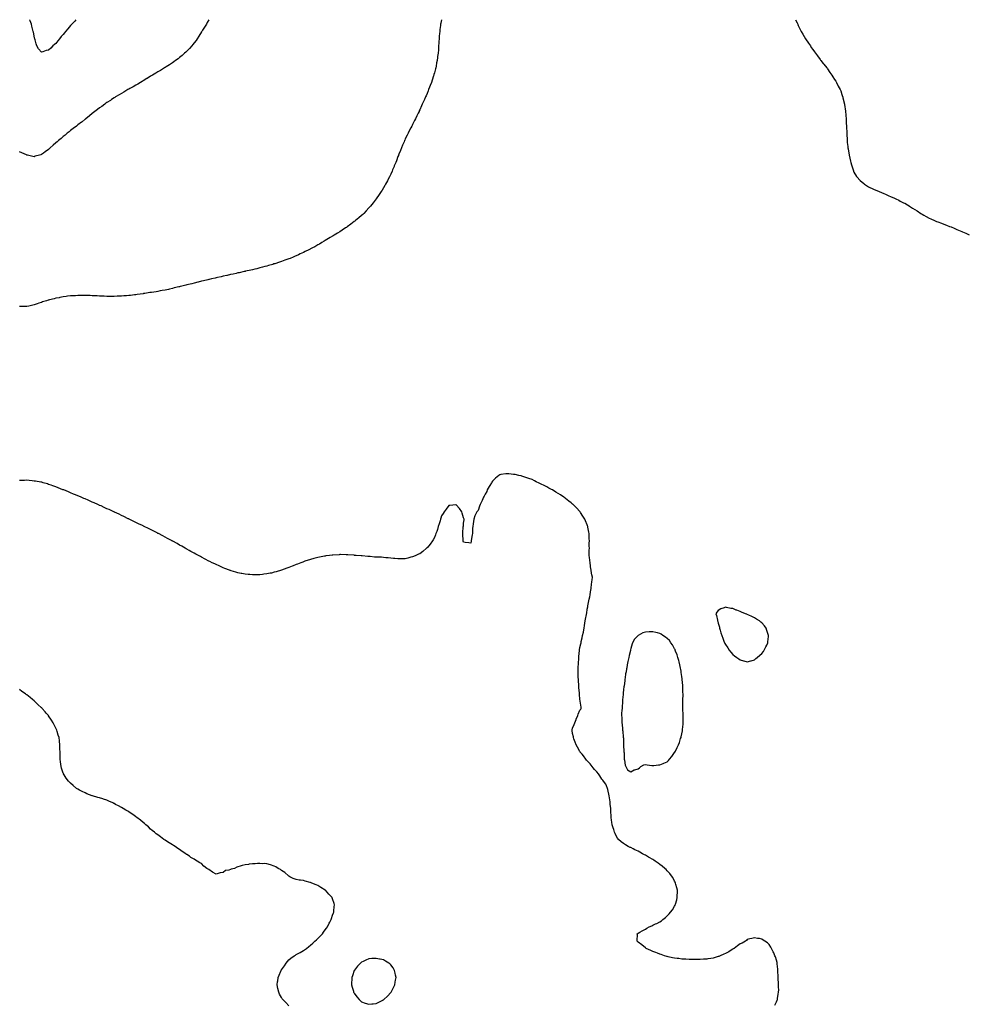
# Model space of a CAD drawing. Units: inches. Extents: x 897203 to 899843, y 7332218 to 7334858.
# Drawn here: x 898538 to 899843, y 7333505 to 7334858 of the extents above; entities that cross this region are included whole.
import ezdxf

# ---------------------------------------------------------------- set-up
doc = ezdxf.new("R2010")
doc.units = ezdxf.units.IN
doc.header["$MEASUREMENT"] = 0
doc.layers.add('Contour_89727332', color=7, linetype='Continuous', true_color=0x697050)

msp = doc.modelspace()

# ---------------------------------------------------------------- linework, layer by layer
at = {"layer": 'Contour_89727332'}
for points in [[(898578, 7334816.2, 3366), (898574.5, 7334815.5, 3366), (898570, 7334813.9, 3366), (898568, 7334813.4, 3366), (898564.2, 7334818.1, 3366), (898562, 7334821.9, 3366), (898560.9, 7334824.7, 3366), (898559.5, 7334830.4, 3366), (898559.1, 7334831.9, 3366), (898558.8, 7334832.7, 3366), (898558, 7334835.7, 3366), (898557, 7334840.9, 3366), (898556.9, 7334841.9, 3366), (898556.5, 7334843.5, 3366), (898555.1, 7334848.9, 3366), (898554.3, 7334851.9, 3366), (898552.8, 7334856.6, 3366), (898552.4, 7334857.5, 3366), (898552.3, 7334858, 3366)], [(898798.3, 7334858, 3367), (898798, 7334857.6, 3367), (898796, 7334854, 3367), (898794.7, 7334851.9, 3367), (898792.3, 7334847.7, 3367), (898789.5, 7334843.4, 3367), (898788.6, 7334841.9, 3367), (898788.4, 7334841.6, 3367), (898788, 7334841.1, 3367), (898784.6, 7334835.3, 3367), (898782.2, 7334831.9, 3367), (898780.5, 7334829.4, 3367), (898778, 7334826.1, 3367), (898776.2, 7334823.7, 3367), (898774.6, 7334821.9, 3367), (898771.6, 7334818.4, 3367), (898768, 7334814.9, 3367), (898766.6, 7334813.4, 3367), (898764.8, 7334811.9, 3367), (898761.3, 7334808.6, 3367), (898758, 7334806, 3367), (898755.8, 7334804.2, 3367), (898752.5, 7334801.9, 3367), (898749.9, 7334800, 3367), (898748, 7334798.8, 3367), (898744, 7334796, 3367), (898739.4, 7334793.3, 3367), (898738, 7334792.5, 3367), (898737.7, 7334792.3, 3367), (898737.1, 7334791.9, 3367), (898731.6, 7334788.4, 3367), (898728, 7334786.2, 3367), (898725.4, 7334784.6, 3367), (898720.6, 7334781.9, 3367), (898719.1, 7334780.9, 3367), (898718, 7334780.3, 3367), (898713.5, 7334777.4, 3367), (898713, 7334777, 3367), (898708, 7334774.1, 3367), (898706.7, 7334773.2, 3367), (898704.4, 7334771.9, 3367), (898700.5, 7334769.5, 3367), (898698, 7334768.2, 3367), (898694.1, 7334765.9, 3367), (898689.7, 7334763.6, 3367), (898688, 7334762.7, 3367), (898687.6, 7334762.4, 3367), (898686.7, 7334761.9, 3367), (898681.3, 7334758.6, 3367), (898678, 7334756.8, 3367), (898675.1, 7334754.9, 3367), (898670, 7334751.9, 3367), (898668.8, 7334751.2, 3367), (898668, 7334750.7, 3367), (898664.3, 7334748.2, 3367), (898662.8, 7334747.1, 3367), (898658, 7334744.2, 3367), (898656.8, 7334743.2, 3367), (898655, 7334741.9, 3367), (898651, 7334738.9, 3367), (898648, 7334736.9, 3367), (898645.3, 7334734.7, 3367), (898641.7, 7334731.9, 3367), (898639.7, 7334730.3, 3367), (898638, 7334729.1, 3367), (898634.2, 7334725.8, 3367), (898629.1, 7334721.9, 3367), (898628.5, 7334721.5, 3367), (898628, 7334721.2, 3367), (898623.9, 7334717.8, 3367), (898623, 7334717, 3367), (898618, 7334713.4, 3367), (898617.3, 7334712.7, 3367), (898616.2, 7334711.9, 3367), (898611.7, 7334708.3, 3367), (898608, 7334705.6, 3367), (898606.1, 7334703.9, 3367), (898603.4, 7334701.9, 3367), (898600.5, 7334699.5, 3367), (898598, 7334697.5, 3367), (898595.1, 7334694.9, 3367), (898591.5, 7334691.9, 3367), (898589.7, 7334690.3, 3367), (898588, 7334688.9, 3367), (898584.4, 7334685.6, 3367), (898580.2, 7334681.9, 3367), (898579.1, 7334680.9, 3367), (898578, 7334679.8, 3367), (898573.4, 7334676.6, 3367), (898570.8, 7334674.6, 3367), (898568, 7334672.6, 3367), (898567.5, 7334672.5, 3367), (898565.5, 7334671.9, 3367), (898559.7, 7334670.3, 3367), (898558, 7334669.8, 3367)], [(899117.6, 7334858, 3368), (899116.7, 7334853.3, 3368), (899116.5, 7334851.9, 3368), (899116.3, 7334850.2, 3368), (899115.6, 7334844.4, 3368), (899115.3, 7334841.9, 3368), (899115.1, 7334839, 3368), (899114.8, 7334835.2, 3368), (899114.5, 7334831.9, 3368), (899114.3, 7334828.2, 3368), (899114.2, 7334825.8, 3368), (899113.9, 7334821.9, 3368), (899113.6, 7334817.5, 3368), (899113.5, 7334816.4, 3368), (899113.1, 7334811.9, 3368), (899112.5, 7334807.5, 3368), (899112.3, 7334806.1, 3368), (899111.7, 7334801.9, 3368), (899111.1, 7334798.8, 3368), (899110.3, 7334794.2, 3368), (899109.9, 7334791.9, 3368), (899109.5, 7334790.5, 3368), (899108, 7334784.9, 3368), (899107.4, 7334782.6, 3368), (899107.2, 7334781.9, 3368), (899106.8, 7334780.7, 3368), (899105, 7334775, 3368), (899103.9, 7334771.9, 3368), (899102.3, 7334767.6, 3368), (899101.4, 7334765.3, 3368), (899100.1, 7334761.9, 3368), (899099.5, 7334760.4, 3368), (899098, 7334756.8, 3368), (899096.6, 7334753.4, 3368), (899096, 7334751.9, 3368), (899094.4, 7334748.2, 3368), (899093.6, 7334746.4, 3368), (899091.4, 7334741.9, 3368), (899090.4, 7334739.6, 3368), (899088, 7334734.3, 3368), (899087.3, 7334732.7, 3368), (899086.9, 7334731.9, 3368), (899085.7, 7334729.6, 3368), (899084, 7334726, 3368), (899081.9, 7334721.9, 3368), (899080.7, 7334719.3, 3368), (899078, 7334714.1, 3368), (899077.3, 7334712.7, 3368), (899076.9, 7334711.9, 3368), (899075.7, 7334709.6, 3368), (899074, 7334706, 3368), (899071.8, 7334701.9, 3368), (899070.6, 7334699.4, 3368), (899068, 7334694.2, 3368), (899067.4, 7334692.6, 3368), (899067.1, 7334691.9, 3368), (899066.3, 7334690.2, 3368), (899064.4, 7334685.6, 3368), (899062.9, 7334681.9, 3368), (899061.6, 7334678.4, 3368), (899059.3, 7334673.1, 3368), (899058.8, 7334671.9, 3368), (899058.6, 7334671.4, 3368), (899058, 7334670.1, 3368), (899055.8, 7334664.2, 3368), (899054.9, 7334661.9, 3368), (899052.9, 7334657.1, 3368), (899052.7, 7334656.5, 3368), (899050.7, 7334651.9, 3368), (899049.9, 7334650, 3368), (899048, 7334645.9, 3368), (899046.8, 7334643.2, 3368), (899046.2, 7334641.9, 3368), (899044.1, 7334637.9, 3368), (899043.4, 7334636.6, 3368), (899040.9, 7334631.9, 3368), (899039.9, 7334630.1, 3368), (899038, 7334627, 3368), (899036.1, 7334623.9, 3368), (899034.9, 7334621.9, 3368), (899032.2, 7334617.8, 3368), (899028, 7334611.9, 3368), (899023.8, 7334606.2, 3368), (899020.2, 7334601.9, 3368), (899019.2, 7334600.8, 3368), (899018, 7334599.5, 3368), (899014.4, 7334595.5, 3368), (899011, 7334591.9, 3368), (899009.5, 7334590.5, 3368), (899008, 7334589.2, 3368), (899004.2, 7334585.7, 3368), (898999.6, 7334581.9, 3368), (898998.8, 7334581.2, 3368), (898998, 7334580.7, 3368), (898993, 7334576.9, 3368), (898988, 7334573.3, 3368), (898987.2, 7334572.7, 3368), (898986, 7334571.9, 3368), (898981.3, 7334568.7, 3368), (898978, 7334566.7, 3368), (898975.1, 7334564.8, 3368), (898970.2, 7334561.9, 3368), (898968.9, 7334561.1, 3368), (898968, 7334560.6, 3368), (898964.8, 7334558.7, 3368), (898962.6, 7334557.3, 3368), (898958, 7334554.6, 3368), (898956.4, 7334553.6, 3368), (898953.6, 7334551.9, 3368), (898950.1, 7334549.8, 3368), (898948, 7334548.6, 3368), (898943.8, 7334546.1, 3368), (898940.7, 7334544.5, 3368), (898938, 7334543.2, 3368), (898937.2, 7334542.7, 3368), (898935.6, 7334541.9, 3368), (898930.6, 7334539.4, 3368), (898928, 7334538.1, 3368), (898923.8, 7334536.2, 3368), (898921.2, 7334535, 3368), (898918, 7334533.7, 3368), (898916.9, 7334533.1, 3368), (898914.1, 7334531.9, 3368), (898909.9, 7334530.1, 3368), (898908, 7334529.4, 3368), (898904.1, 7334528, 3368), (898902.6, 7334527.4, 3368), (898898, 7334525.8, 3368), (898895.1, 7334524.8, 3368), (898889, 7334522.8, 3368), (898888, 7334522.5, 3368), (898887.6, 7334522.4, 3368), (898886, 7334521.9, 3368), (898879.9, 7334520.1, 3368), (898878, 7334519.5, 3368), (898874.9, 7334518.7, 3368), (898872, 7334518, 3368), (898868, 7334516.9, 3368), (898864.1, 7334515.9, 3368), (898861.5, 7334515.4, 3368), (898858, 7334514.5, 3368), (898856, 7334514, 3368), (898848.5, 7334512.3, 3368), (898848, 7334512.2, 3368), (898847.8, 7334512.2, 3368), (898846.7, 7334511.9, 3368), (898839.7, 7334510.3, 3368), (898838, 7334510, 3368), (898835.5, 7334509.4, 3368), (898831.5, 7334508.5, 3368), (898828, 7334507.8, 3368), (898823.3, 7334506.7, 3368), (898822.7, 7334506.5, 3368), (898818, 7334505.6, 3368), (898815.1, 7334504.9, 3368), (898809.8, 7334503.7, 3368), (898808, 7334503.3, 3368), (898806.9, 7334503, 3368), (898801.9, 7334501.9, 3368), (898798.8, 7334501.2, 3368), (898798, 7334501, 3368), (898796.9, 7334500.7, 3368), (898790.8, 7334499.2, 3368), (898788, 7334498.6, 3368), (898783.5, 7334497.4, 3368), (898782.8, 7334497.2, 3368), (898778, 7334496.1, 3368), (898774.7, 7334495.3, 3368), (898770.4, 7334494.3, 3368), (898768, 7334493.7, 3368), (898766.6, 7334493.3, 3368), (898761, 7334491.9, 3368), (898758.7, 7334491.3, 3368), (898758, 7334491.1, 3368), (898757, 7334490.9, 3368), (898750.6, 7334489.4, 3368), (898748, 7334488.8, 3368), (898744, 7334487.8, 3368), (898742.5, 7334487.5, 3368), (898738, 7334486.6, 3368), (898734.1, 7334485.9, 3368), (898731.4, 7334485.3, 3368), (898728, 7334484.7, 3368), (898725.7, 7334484.3, 3368), (898719.5, 7334483.4, 3368), (898718, 7334483.1, 3368), (898717, 7334483, 3368), (898710, 7334481.9, 3368), (898708.3, 7334481.7, 3368), (898708, 7334481.6, 3368), (898707.7, 7334481.6, 3368), (898699.6, 7334480.3, 3368), (898698, 7334480.1, 3368), (898696, 7334479.9, 3368), (898690.7, 7334479.3, 3368), (898688, 7334479, 3368), (898684.8, 7334478.7, 3368), (898681.5, 7334478.4, 3368), (898678, 7334478.1, 3368), (898674.1, 7334478, 3368), (898672, 7334478, 3368), (898668, 7334477.8, 3368), (898663.9, 7334477.8, 3368), (898662.1, 7334477.8, 3368), (898658, 7334477.8, 3368), (898654.1, 7334478, 3368), (898651.8, 7334478.2, 3368), (898648, 7334478.3, 3368), (898644.6, 7334478.5, 3368), (898641.3, 7334478.6, 3368), (898638, 7334478.8, 3368), (898635, 7334478.9, 3368), (898630.9, 7334479.1, 3368), (898628, 7334479.2, 3368), (898625.2, 7334479.1, 3368), (898621, 7334479, 3368), (898618, 7334479, 3368), (898615, 7334478.8, 3368), (898611.4, 7334478.6, 3368), (898608, 7334478.5, 3368), (898604.1, 7334478, 3368), (898602.2, 7334477.7, 3368), (898598, 7334477.2, 3368), (898593.6, 7334476.4, 3368), (898592.3, 7334476.1, 3368), (898588, 7334475.3, 3368), (898585.4, 7334474.6, 3368), (898579.3, 7334473.2, 3368), (898578, 7334472.9, 3368), (898577.3, 7334472.6, 3368), (898574.9, 7334471.9, 3368), (898569.8, 7334470.2, 3368), (898568, 7334469.6, 3368)], [(898615.6, 7334858, 3366), (898613.9, 7334856.1, 3366), (898610, 7334851.9, 3366), (898609.1, 7334850.9, 3366), (898608, 7334849.8, 3366), (898604.5, 7334845.5, 3366), (898601.4, 7334841.9, 3366), (898599.9, 7334840, 3366), (898598, 7334837.8, 3366), (898595.3, 7334834.7, 3366), (898593, 7334831.9, 3366), (898590.8, 7334829.1, 3366), (898588, 7334825.5, 3366), (898586.1, 7334823.9, 3366), (898584, 7334821.9, 3366), (898580.9, 7334819, 3366), (898578, 7334816.2, 3366)], [(899604.3, 7334858, 3369), (899606.4, 7334853.6, 3369), (899607.2, 7334851.9, 3369), (899607.4, 7334851.3, 3369), (899608, 7334850, 3369), (899610.7, 7334844.5, 3369), (899612.1, 7334841.9, 3369), (899614.2, 7334838.1, 3369), (899618, 7334831.9, 3369), (899621.9, 7334825.8, 3369), (899624.6, 7334821.9, 3369), (899625.9, 7334819.8, 3369), (899628, 7334816.9, 3369), (899630.1, 7334814, 3369), (899631.8, 7334811.9, 3369), (899634.4, 7334808.3, 3369), (899638, 7334803.1, 3369), (899638.5, 7334802.4, 3369), (899639, 7334801.9, 3369), (899642, 7334797.9, 3369), (899642.9, 7334796.8, 3369), (899647.1, 7334791.9, 3369), (899647.5, 7334791.3, 3369), (899648, 7334790.5, 3369), (899651.5, 7334785.4, 3369), (899654, 7334781.9, 3369), (899655.6, 7334779.5, 3369), (899658, 7334775.9, 3369), (899659.6, 7334773.5, 3369), (899660.6, 7334771.9, 3369), (899663, 7334766.9, 3369), (899665.7, 7334761.9, 3369), (899666.4, 7334760.3, 3369), (899668, 7334755.3, 3369), (899668.9, 7334752.7, 3369), (899669.1, 7334751.9, 3369), (899669.4, 7334750.5, 3369), (899671.6, 7334741.9, 3369), (899672.1, 7334737.9, 3369), (899672.3, 7334736.2, 3369), (899672.9, 7334731.9, 3369), (899673.4, 7334727.3, 3369), (899673.5, 7334726.5, 3369), (899673.8, 7334721.9, 3369), (899673.9, 7334717.8, 3369), (899674, 7334716, 3369), (899674.1, 7334711.9, 3369), (899674.3, 7334708.2, 3369), (899674.5, 7334705.5, 3369), (899674.7, 7334701.9, 3369), (899674.9, 7334698.8, 3369), (899675.2, 7334694.8, 3369), (899675.3, 7334691.9, 3369), (899675.4, 7334689.3, 3369), (899676.1, 7334683.9, 3369), (899676.3, 7334681.9, 3369), (899676.5, 7334680.4, 3369), (899678, 7334671.9, 3369), (899679.7, 7334663.6, 3369), (899680.1, 7334661.9, 3369), (899681.2, 7334658.7, 3369), (899682, 7334655.9, 3369), (899683.2, 7334651.9, 3369), (899684.5, 7334648.4, 3369), (899688, 7334642.6, 3369), (899688.3, 7334642.2, 3369), (899688.5, 7334641.9, 3369), (899693, 7334636.9, 3369), (899698, 7334632.8, 3369), (899698.5, 7334632.4, 3369), (899699.2, 7334631.9, 3369), (899704.7, 7334628.6, 3369), (899711.4, 7334625.3, 3369), (899717, 7334622.9, 3369), (899718, 7334622.5, 3369), (899718.4, 7334622.3, 3369), (899719.3, 7334621.9, 3369), (899725.4, 7334619.2, 3369), (899728, 7334618.2, 3369), (899732.3, 7334616.2, 3369), (899734.7, 7334615.3, 3369), (899738, 7334613.9, 3369), (899739.4, 7334613.3, 3369), (899742, 7334611.9, 3369), (899746, 7334609.9, 3369), (899748, 7334608.9, 3369), (899752.7, 7334606.6, 3369), (899754.2, 7334605.8, 3369), (899758, 7334603.6, 3369), (899759.1, 7334603, 3369), (899760.8, 7334601.9, 3369), (899765.1, 7334599, 3369), (899768, 7334597.3, 3369), (899771.3, 7334595.2, 3369), (899776.4, 7334591.9, 3369), (899777.4, 7334591.3, 3369), (899778, 7334590.9, 3369), (899780.5, 7334589.4, 3369), (899783.7, 7334587.6, 3369), (899788, 7334585.3, 3369), (899790.3, 7334584.2, 3369), (899795.4, 7334581.9, 3369), (899797.2, 7334581.1, 3369), (899798, 7334580.8, 3369), (899799.8, 7334580.1, 3369), (899804.6, 7334578.5, 3369), (899808, 7334577, 3369), (899811.7, 7334575.5, 3369), (899815.9, 7334574.1, 3369), (899818, 7334573.4, 3369), (899819.1, 7334573, 3369), (899821.2, 7334571.9, 3369), (899825.9, 7334569.8, 3369), (899828, 7334568.8, 3369), (899832.9, 7334566.8, 3369), (899833.5, 7334566.5, 3369), (899838, 7334564.5, 3369), (899839.9, 7334563.8, 3369), (899843, 7334562.6, 3369)], [(898558, 7334669.8, 3367), (898556.4, 7334670.2, 3367), (898549.1, 7334671.9, 3367), (898548.2, 7334672.1, 3367), (898548, 7334672.1, 3367), (898547.7, 7334672.3, 3367), (898541.3, 7334675.2, 3367), (898538, 7334676.4, 3367)], [(898568, 7334469.6, 3368), (898564.6, 7334468.5, 3368), (898562.3, 7334467.7, 3368), (898558, 7334466.2, 3368), (898554.5, 7334465.5, 3368), (898550.7, 7334464.6, 3368), (898548, 7334463.9, 3368), (898546.1, 7334463.9, 3368), (898540, 7334463.9, 3368), (898538, 7334463.9, 3368)], [(899575.9, 7333504.1, 3369), (899578, 7333508.7, 3369), (899579, 7333511, 3369), (899579.3, 7333511.9, 3369), (899579.6, 7333513.4, 3369), (899580.6, 7333519.3, 3369), (899581, 7333521.9, 3369), (899581.1, 7333525, 3369), (899581, 7333529, 3369), (899581, 7333531.9, 3369), (899580.9, 7333534.8, 3369), (899580.2, 7333539.7, 3369), (899580.2, 7333541.9, 3369), (899580.2, 7333544, 3369), (899579.7, 7333550.3, 3369), (899579.7, 7333551.9, 3369), (899579.7, 7333553.5, 3369), (899579.1, 7333560.9, 3369), (899579.1, 7333561.9, 3369), (899578.9, 7333562.8, 3369), (899578, 7333566.1, 3369), (899576.6, 7333570.5, 3369), (899576, 7333571.9, 3369), (899574.2, 7333575.8, 3369), (899573.5, 7333577.4, 3369), (899571.2, 7333581.9, 3369), (899570.1, 7333584, 3369), (899568, 7333587.5, 3369), (899565.7, 7333589.6, 3369), (899562.2, 7333591.9, 3369), (899559.7, 7333593.6, 3369), (899558, 7333594.9, 3369), (899554.5, 7333595.5, 3369), (899551.9, 7333595.8, 3369), (899548, 7333596.6, 3369), (899544.2, 7333595.8, 3369), (899541.4, 7333595.3, 3369), (899538, 7333594.4, 3369), (899536.9, 7333593.1, 3369), (899535.5, 7333591.9, 3369), (899530.7, 7333589.3, 3369), (899528, 7333588.2, 3369), (899524.6, 7333585.4, 3369), (899519.7, 7333581.9, 3369), (899518.6, 7333581.3, 3369), (899518, 7333581.1, 3369), (899515.8, 7333579.7, 3369), (899512.4, 7333577.5, 3369), (899508, 7333575.3, 3369), (899505.9, 7333574.1, 3369), (899500.5, 7333571.9, 3369), (899498.8, 7333571.2, 3369), (899498, 7333571, 3369), (899496.7, 7333570.6, 3369), (899491.1, 7333568.9, 3369), (899488, 7333568.2, 3369), (899483.9, 7333567.7, 3369), (899482.4, 7333567.5, 3369), (899478, 7333567.1, 3369), (899473, 7333566.9, 3369), (899468, 7333566.7, 3369), (899463.3, 7333566.7, 3369), (899462.8, 7333566.7, 3369), (899458, 7333566.7, 3369), (899453.3, 7333567.1, 3369), (899452.8, 7333567.2, 3369), (899448, 7333567.5, 3369), (899444.1, 7333568, 3369), (899441.7, 7333568.2, 3369), (899438, 7333568.6, 3369), (899435.4, 7333569.2, 3369), (899429.4, 7333570.6, 3369), (899428, 7333570.9, 3369), (899427.2, 7333571.1, 3369), (899424, 7333571.9, 3369), (899419.6, 7333573.5, 3369), (899418, 7333574.1, 3369), (899414.4, 7333575.5, 3369), (899412.5, 7333576.4, 3369), (899408, 7333578, 3369), (899405.3, 7333579.2, 3369), (899399.1, 7333581.9, 3369), (899398.6, 7333582.4, 3369), (899398, 7333582.9, 3369), (899393, 7333586.9, 3369), (899388, 7333590.7, 3369), (899387.4, 7333591.3, 3369), (899386.7, 7333591.9, 3369), (899386.6, 7333593.4, 3369), (899386.9, 7333600.8, 3369), (899386.8, 7333601.9, 3369), (899387.5, 7333602.5, 3369), (899388, 7333602.9, 3369), (899390.5, 7333604.4, 3369), (899393.6, 7333606.3, 3369), (899398, 7333608.5, 3369), (899400, 7333610, 3369), (899403, 7333611.9, 3369), (899406.7, 7333613.3, 3369), (899408, 7333613.8, 3369), (899411.8, 7333615.7, 3369), (899413.5, 7333616.5, 3369), (899418, 7333618.8, 3369), (899419.9, 7333620.1, 3369), (899421.9, 7333621.9, 3369), (899425.4, 7333624.6, 3369), (899428, 7333626.9, 3369), (899430.5, 7333629.5, 3369), (899432.3, 7333631.9, 3369), (899435, 7333634.9, 3369), (899438, 7333640.2, 3369), (899438.7, 7333641.3, 3369), (899438.9, 7333641.9, 3369), (899439.2, 7333643.1, 3369), (899441.1, 7333648.9, 3369), (899441.7, 7333651.9, 3369), (899441.8, 7333655.6, 3369), (899441.9, 7333658, 3369), (899442, 7333661.9, 3369), (899441.3, 7333665.2, 3369), (899439.9, 7333670.1, 3369), (899439.4, 7333671.9, 3369), (899439, 7333672.9, 3369), (899438, 7333674.5, 3369), (899435.5, 7333679.4, 3369), (899433.9, 7333681.9, 3369), (899431.4, 7333685.2, 3369), (899428, 7333688.7, 3369), (899426.5, 7333690.3, 3369), (899424.6, 7333691.9, 3369), (899421.2, 7333695, 3369), (899418, 7333697.5, 3369), (899415.4, 7333699.3, 3369), (899411.5, 7333701.9, 3369), (899409.5, 7333703.4, 3369), (899408, 7333704.4, 3369), (899403.2, 7333707.1, 3369), (899402.3, 7333707.6, 3369), (899398, 7333710.1, 3369), (899396.8, 7333710.6, 3369), (899394.1, 7333711.9, 3369), (899390.3, 7333714.1, 3369), (899388, 7333715.6, 3369), (899383.6, 7333717.5, 3369), (899381, 7333718.9, 3369), (899378, 7333720.5, 3369), (899377, 7333720.8, 3369), (899374.5, 7333721.9, 3369), (899370.4, 7333724.3, 3369), (899368, 7333726.2, 3369), (899364.7, 7333728.5, 3369), (899361, 7333731.9, 3369), (899359.8, 7333733.6, 3369), (899358, 7333736.7, 3369), (899356.3, 7333740.1, 3369), (899355.5, 7333741.9, 3369), (899354.5, 7333745.5, 3369), (899353.7, 7333747.6, 3369), (899352.4, 7333751.9, 3369), (899351.8, 7333755.7, 3369), (899351.5, 7333758.5, 3369), (899350.9, 7333761.9, 3369), (899350.8, 7333764.6, 3369), (899350.5, 7333769.4, 3369), (899350.4, 7333771.9, 3369), (899350.3, 7333774.1, 3369), (899349.5, 7333780.4, 3369), (899349.5, 7333781.9, 3369), (899349.5, 7333783.4, 3369), (899348, 7333791.9, 3369), (899346.5, 7333800.4, 3369), (899346, 7333801.9, 3369), (899344.5, 7333805.5, 3369), (899343.7, 7333807.6, 3369), (899340.5, 7333811.9, 3369), (899339.5, 7333813.3, 3369), (899338, 7333814.6, 3369), (899335.4, 7333819.3, 3369), (899333.5, 7333821.9, 3369), (899331.1, 7333824.9, 3369), (899328, 7333827.8, 3369), (899326.4, 7333830.2, 3369), (899324.9, 7333831.9, 3369), (899321.9, 7333835.8, 3369), (899318, 7333839.6, 3369), (899317.1, 7333840.9, 3369), (899316.3, 7333841.9, 3369), (899312.9, 7333846.8, 3369), (899311, 7333848.9, 3369), (899308.5, 7333851.9, 3369), (899308.3, 7333852.2, 3369), (899308, 7333852.6, 3369), (899304.8, 7333858.7, 3369), (899302.9, 7333861.9, 3369), (899301.6, 7333865.5, 3369), (899299.8, 7333870.2, 3369), (899299.1, 7333871.9, 3369), (899299, 7333872.8, 3369), (899298, 7333877.3, 3369), (899297.4, 7333881.3, 3369), (899297.3, 7333881.9, 3369), (899297.5, 7333882.5, 3369), (899298, 7333884.6, 3369), (899300.1, 7333889.9, 3369), (899300.8, 7333891.9, 3369), (899302.8, 7333896.7, 3369), (899302.9, 7333897, 3369), (899305, 7333901.9, 3369), (899305.8, 7333904.1, 3369), (899308, 7333909.3, 3369), (899309.1, 7333910.9, 3369), (899309.7, 7333911.9, 3369), (899309.5, 7333913.4, 3369), (899308.3, 7333921.6, 3369), (899308.3, 7333921.9, 3369), (899308.3, 7333922.1, 3369), (899308, 7333923.9, 3369), (899307.5, 7333931.3, 3369), (899307.4, 7333931.9, 3369), (899307.3, 7333932.6, 3369), (899306.6, 7333940.5, 3369), (899306.4, 7333941.9, 3369), (899306.3, 7333943.7, 3369), (899306, 7333949.9, 3369), (899305.9, 7333951.9, 3369), (899305.8, 7333954.1, 3369), (899305.7, 7333959.6, 3369), (899305.7, 7333961.9, 3369), (899305.7, 7333964.2, 3369), (899305.8, 7333969.7, 3369), (899305.9, 7333971.9, 3369), (899306, 7333973.9, 3369), (899306.4, 7333980.3, 3369), (899306.5, 7333981.9, 3369), (899306.6, 7333983.3, 3369), (899307.5, 7333991.3, 3369), (899307.5, 7333991.9, 3369), (899307.6, 7333992.4, 3369), (899308, 7333995.3, 3369), (899309.3, 7334000.7, 3369), (899309.5, 7334001.9, 3369), (899309.8, 7334003.7, 3369), (899311, 7334009, 3369), (899311.7, 7334011.9, 3369), (899312.8, 7334016.6, 3369), (899312.9, 7334017.1, 3369), (899313.7, 7334021.9, 3369), (899314.4, 7334025.5, 3369), (899314.9, 7334028.7, 3369), (899315.3, 7334031.9, 3369), (899315.7, 7334034.3, 3369), (899316.9, 7334040.7, 3369), (899317.1, 7334041.9, 3369), (899317.3, 7334042.7, 3369), (899318, 7334048.2, 3369), (899318.7, 7334051.3, 3369), (899318.8, 7334051.9, 3369), (899318.9, 7334052.8, 3369), (899320.4, 7334059.6, 3369), (899320.9, 7334061.9, 3369), (899321.4, 7334065.3, 3369), (899321.9, 7334068, 3369), (899322.6, 7334071.9, 3369), (899323.4, 7334076.5, 3369), (899323.5, 7334077.4, 3369), (899324.1, 7334081.9, 3369), (899324.3, 7334085.6, 3369), (899324.6, 7334088.5, 3369), (899325.1, 7334091.9, 3369), (899324.5, 7334095.5, 3369), (899324, 7334097.8, 3369), (899323.3, 7334101.9, 3369), (899322.6, 7334106.5, 3369), (899322.5, 7334107.5, 3369), (899322.1, 7334111.9, 3369), (899321.5, 7334115.4, 3369), (899321, 7334119, 3369), (899320.5, 7334121.9, 3369), (899320.6, 7334124.5, 3369), (899320.8, 7334129.1, 3369), (899321, 7334131.9, 3369), (899320.9, 7334134.8, 3369), (899320.9, 7334139, 3369), (899321, 7334141.9, 3369), (899320.9, 7334144.8, 3369), (899320.7, 7334149.3, 3369), (899320.5, 7334151.9, 3369), (899320.2, 7334154, 3369), (899319, 7334161, 3369), (899318.8, 7334161.9, 3369), (899318.6, 7334162.5, 3369), (899318, 7334163.8, 3369), (899315.8, 7334169.6, 3369), (899314.8, 7334171.9, 3369), (899312.2, 7334176.1, 3369), (899309, 7334181, 3369), (899308.4, 7334181.9, 3369), (899308.2, 7334182.1, 3369), (899308, 7334182.3, 3369), (899303.4, 7334187.3, 3369), (899298.6, 7334191.9, 3369), (899298.3, 7334192.2, 3369), (899298, 7334192.3, 3369), (899295.9, 7334194.1, 3369), (899292.8, 7334196.6, 3369), (899288, 7334200.1, 3369), (899287.1, 7334201, 3369), (899285.9, 7334201.9, 3369), (899281.3, 7334205.1, 3369), (899278, 7334207, 3369), (899275.1, 7334209, 3369), (899270.2, 7334211.9, 3369), (899268.8, 7334212.7, 3369), (899268, 7334213.1, 3369), (899265.5, 7334214.4, 3369), (899262.4, 7334216.2, 3369), (899258, 7334218.4, 3369), (899255.8, 7334219.6, 3369), (899251, 7334221.9, 3369), (899249, 7334222.8, 3369), (899248, 7334223.2, 3369), (899245.7, 7334224.3, 3369), (899242.2, 7334226.1, 3369), (899238, 7334227.7, 3369), (899235, 7334228.8, 3369), (899229.4, 7334230.5, 3369), (899228, 7334231, 3369), (899227.3, 7334231.2, 3369), (899224.1, 7334231.9, 3369), (899219.2, 7334233, 3369), (899218, 7334233.2, 3369), (899216.6, 7334233.3, 3369), (899210.1, 7334233.9, 3369), (899208, 7334234, 3369), (899206.1, 7334233.9, 3369), (899199.2, 7334233, 3369), (899198, 7334232.9, 3369), (899197.4, 7334232.5, 3369), (899196.7, 7334231.9, 3369), (899192, 7334227.9, 3369), (899188, 7334224, 3369), (899187.1, 7334222.8, 3369), (899186.6, 7334221.9, 3369), (899184.3, 7334218.2, 3369), (899183.3, 7334216.6, 3369), (899180.7, 7334211.9, 3369), (899179.9, 7334210, 3369), (899178, 7334206, 3369), (899176.6, 7334203.4, 3369), (899175.7, 7334201.9, 3369), (899173.6, 7334197.5, 3369), (899173.3, 7334196.7, 3369), (899170.9, 7334191.9, 3369), (899170.2, 7334189.8, 3369), (899168, 7334183.8, 3369), (899167.2, 7334182.8, 3369), (899166.4, 7334181.9, 3369), (899165.1, 7334179, 3369), (899163.8, 7334176.2, 3369), (899162.1, 7334171.9, 3369), (899161.6, 7334168.4, 3369), (899161.3, 7334165.2, 3369), (899160.8, 7334161.9, 3369), (899160.5, 7334159.4, 3369), (899160.4, 7334154.3, 3369), (899160.2, 7334151.9, 3369), (899159.8, 7334150.2, 3369), (899158.7, 7334142.6, 3369), (899158.6, 7334141.9, 3369), (899158.5, 7334141.5, 3369), (899158, 7334138.9, 3369), (899155.4, 7334139.2, 3369), (899150.1, 7334139.9, 3369), (899148, 7334140.3, 3369), (899147.7, 7334141.6, 3369), (899147.7, 7334141.9, 3369), (899147.6, 7334142.3, 3369), (899147.2, 7334151.1, 3369), (899147.2, 7334151.9, 3369), (899147.2, 7334152.7, 3369), (899147.7, 7334161.6, 3369), (899147.8, 7334161.9, 3369), (899147.8, 7334162.2, 3369), (899148, 7334166.2, 3369), (899149.1, 7334170.9, 3369), (899149.1, 7334171.9, 3369), (899148.7, 7334172.5, 3369), (899148, 7334173.7, 3369), (899146.4, 7334180.2, 3369), (899145.8, 7334181.9, 3369), (899142.4, 7334186.3, 3369), (899138, 7334191.5, 3369), (899137.6, 7334191.5, 3369), (899129.2, 7334190.8, 3369), (899128, 7334190.8, 3369), (899124.4, 7334185.6, 3369), (899121.5, 7334181.9, 3369), (899120.3, 7334179.7, 3369), (899118, 7334176.3, 3369), (899116.9, 7334173, 3369), (899116.5, 7334171.9, 3369), (899115.8, 7334169.7, 3369), (899114.6, 7334165.4, 3369), (899113.4, 7334161.9, 3369), (899112.2, 7334157.8, 3369), (899111.2, 7334155, 3369), (899110.1, 7334151.9, 3369), (899109.6, 7334150.3, 3369), (899108, 7334146.5, 3369), (899106.4, 7334143.5, 3369), (899105.3, 7334141.9, 3369), (899102.3, 7334137.6, 3369), (899098, 7334132.6, 3369), (899097.7, 7334132.3, 3369), (899097.3, 7334131.9, 3369), (899092.3, 7334127.6, 3369), (899088, 7334124.4, 3369), (899086.4, 7334123.6, 3369), (899082.5, 7334121.9, 3369), (899079.4, 7334120.6, 3369), (899078, 7334120.1, 3369), (899075.5, 7334119.4, 3369), (899071.7, 7334118.3, 3369), (899068, 7334117.3, 3369), (899063.5, 7334117.4, 3369), (899062.6, 7334117.4, 3369), (899058, 7334117.4, 3369), (899053.9, 7334117.8, 3369), (899052, 7334117.9, 3369), (899048, 7334118.2, 3369), (899044.6, 7334118.5, 3369), (899041.1, 7334118.9, 3369), (899038, 7334119.2, 3369), (899035.5, 7334119.4, 3369), (899030.4, 7334119.5, 3369), (899028, 7334119.6, 3369), (899025.9, 7334119.7, 3369), (899019.7, 7334120.3, 3369), (899018, 7334120.4, 3369), (899016.7, 7334120.5, 3369), (899008.8, 7334121.2, 3369), (899008, 7334121.2, 3369), (899007.4, 7334121.3, 3369), (899000.5, 7334121.9, 3369), (898998.3, 7334122.1, 3369), (898998, 7334122.2, 3369), (898997.8, 7334122.2, 3369), (898989, 7334122.9, 3369), (898988, 7334123, 3369), (898987, 7334123, 3369), (898979.2, 7334123.1, 3369), (898978, 7334123.1, 3369), (898977, 7334123, 3369), (898968.7, 7334122.5, 3369), (898968, 7334122.5, 3369), (898967.6, 7334122.4, 3369), (898963.9, 7334121.9, 3369), (898958.7, 7334121.2, 3369), (898958, 7334121.1, 3369), (898957.1, 7334120.9, 3369), (898950.3, 7334119.7, 3369), (898948, 7334119.3, 3369), (898944.3, 7334118.2, 3369), (898942.3, 7334117.6, 3369), (898938, 7334116.6, 3369), (898930.1, 7334113.9, 3369), (898928, 7334113.2, 3369), (898927.1, 7334112.9, 3369), (898924.6, 7334111.9, 3369), (898919.9, 7334110.1, 3369), (898918, 7334109.4, 3369), (898913.9, 7334107.8, 3369), (898912.7, 7334107.3, 3369), (898908, 7334105.5, 3369), (898905.5, 7334104.5, 3369), (898898, 7334101.9, 3369), (898890.5, 7334099.5, 3369), (898888, 7334098.8, 3369), (898884, 7334097.8, 3369), (898882.5, 7334097.5, 3369), (898878, 7334096.6, 3369), (898873.9, 7334096.1, 3369), (898872, 7334095.9, 3369), (898868, 7334095.5, 3369), (898864.5, 7334095.4, 3369), (898861.6, 7334095.4, 3369), (898858, 7334095.3, 3369), (898854.3, 7334095.7, 3369), (898852.1, 7334096, 3369), (898848, 7334096.3, 3369), (898843.3, 7334097.2, 3369), (898842.6, 7334097.3, 3369), (898838, 7334098.2, 3369), (898835.2, 7334099.1, 3369), (898829, 7334101, 3369), (898828, 7334101.3, 3369), (898827.6, 7334101.5, 3369), (898826.3, 7334101.9, 3369), (898820.3, 7334104.2, 3369), (898818, 7334105, 3369), (898813.3, 7334107.1, 3369), (898812.5, 7334107.5, 3369), (898808, 7334109.5, 3369), (898806.4, 7334110.3, 3369), (898802.9, 7334111.9, 3369), (898799.6, 7334113.5, 3369), (898798, 7334114.2, 3369), (898793, 7334116.9, 3369), (898788, 7334119.5, 3369), (898786.5, 7334120.4, 3369), (898783.7, 7334121.9, 3369), (898780.1, 7334123.9, 3369), (898778, 7334125, 3369), (898773.6, 7334127.5, 3369), (898771, 7334128.9, 3369), (898768, 7334130.6, 3369), (898767.2, 7334131.1, 3369), (898765.7, 7334131.9, 3369), (898760.8, 7334134.7, 3369), (898758, 7334136.3, 3369), (898754.4, 7334138.3, 3369), (898748.5, 7334141.4, 3369), (898748, 7334141.7, 3369), (898747.9, 7334141.8, 3369), (898747.7, 7334141.9, 3369), (898741.4, 7334145.3, 3369), (898738, 7334147.1, 3369), (898734.9, 7334148.8, 3369), (898728.9, 7334151.9, 3369), (898728.3, 7334152.2, 3369), (898728, 7334152.3, 3369), (898727.2, 7334152.8, 3369), (898721.7, 7334155.6, 3369), (898718, 7334157.5, 3369), (898715.1, 7334158.9, 3369), (898709.2, 7334161.9, 3369), (898708.4, 7334162.3, 3369), (898708, 7334162.5, 3369), (898707, 7334163, 3369), (898701.7, 7334165.6, 3369), (898698, 7334167.3, 3369), (898694.9, 7334168.8, 3369), (898688.6, 7334171.9, 3369), (898688.2, 7334172.1, 3369), (898688, 7334172.2, 3369), (898687.5, 7334172.4, 3369), (898681.4, 7334175.3, 3369), (898678, 7334176.9, 3369), (898674.7, 7334178.5, 3369), (898668.6, 7334181.4, 3369), (898668, 7334181.6, 3369), (898667.9, 7334181.7, 3369), (898667.4, 7334181.9, 3369), (898661, 7334184.9, 3369), (898658, 7334186.2, 3369), (898654.2, 7334188, 3369), (898650, 7334189.9, 3369), (898648, 7334190.8, 3369), (898647.3, 7334191.2, 3369), (898645.6, 7334191.9, 3369), (898640.4, 7334194.2, 3369), (898638, 7334195.3, 3369), (898633.4, 7334197.3, 3369), (898632.1, 7334197.9, 3369), (898628, 7334199.7, 3369), (898626.5, 7334200.3, 3369), (898622.7, 7334201.9, 3369), (898619.4, 7334203.3, 3369), (898618, 7334203.8, 3369), (898614.8, 7334205.2, 3369), (898612.3, 7334206.2, 3369), (898608, 7334208, 3369), (898605.3, 7334209.2, 3369), (898598.7, 7334211.9, 3369), (898598.2, 7334212.1, 3369), (898598, 7334212.2, 3369), (898597.6, 7334212.3, 3369), (898591.1, 7334214.9, 3369), (898588, 7334216.1, 3369), (898583.8, 7334217.6, 3369), (898581.6, 7334218.4, 3369), (898578, 7334219.6, 3369), (898576.3, 7334220.2, 3369), (898570.5, 7334221.9, 3369), (898568.6, 7334222.5, 3369), (898568, 7334222.6, 3369), (898567.2, 7334222.7, 3369), (898560, 7334223.9, 3369), (898558, 7334224.1, 3369), (898555.6, 7334224.4, 3369), (898551.1, 7334224.9, 3369), (898548, 7334225.2, 3369), (898544.9, 7334225.1, 3369), (898541.1, 7334225, 3369), (898538, 7334224.9, 3369)], [(898908, 7333503.1, 3370), (898903.8, 7333507.6, 3370), (898899.7, 7333511.9, 3370), (898899.1, 7333512.9, 3370), (898898, 7333514.5, 3370), (898895.4, 7333519.3, 3370), (898894.3, 7333521.9, 3370), (898893, 7333526.9, 3370), (898892.1, 7333531.9, 3370), (898892.6, 7333536.5, 3370), (898892.7, 7333537.3, 3370), (898893.2, 7333541.9, 3370), (898894.7, 7333545.3, 3370), (898897, 7333550.9, 3370), (898897.5, 7333551.9, 3370), (898897.7, 7333552.3, 3370), (898898, 7333552.8, 3370), (898901.9, 7333558.1, 3370), (898904.6, 7333561.9, 3370), (898906, 7333563.9, 3370), (898908, 7333566.6, 3370), (898911, 7333568.9, 3370), (898915.5, 7333571.9, 3370), (898917.1, 7333572.9, 3370), (898918, 7333573.6, 3370), (898921.8, 7333575.7, 3370), (898923.4, 7333576.6, 3370), (898928, 7333579.2, 3370), (898929.7, 7333580.3, 3370), (898932.1, 7333581.9, 3370), (898935.5, 7333584.5, 3370), (898938, 7333586.5, 3370), (898940.8, 7333589.2, 3370), (898943.9, 7333591.9, 3370), (898946, 7333593.9, 3370), (898948, 7333595.6, 3370), (898951.2, 7333598.8, 3370), (898954.1, 7333601.9, 3370), (898955.8, 7333604.2, 3370), (898958, 7333607.4, 3370), (898959.9, 7333610.1, 3370), (898961.1, 7333611.9, 3370), (898963.4, 7333616.6, 3370), (898964.2, 7333618, 3370), (898966.1, 7333621.9, 3370), (898966.5, 7333623.4, 3370), (898968, 7333627.8, 3370), (898969.2, 7333630.8, 3370), (898969.7, 7333631.9, 3370), (898969.9, 7333633.8, 3370), (898970.5, 7333639.4, 3370), (898970.9, 7333641.9, 3370), (898970.1, 7333644, 3370), (898968, 7333650, 3370), (898967.6, 7333651.5, 3370), (898967.4, 7333651.9, 3370), (898963, 7333656.8, 3370), (898960.5, 7333659.4, 3370), (898958.2, 7333661.9, 3370), (898958, 7333662, 3370), (898957.8, 7333662.2, 3370), (898951.9, 7333665.8, 3370), (898948, 7333668.4, 3370), (898945.5, 7333669.4, 3370), (898939.8, 7333671.9, 3370), (898938.5, 7333672.4, 3370), (898938, 7333672.5, 3370), (898937.2, 7333672.7, 3370), (898930.6, 7333674.5, 3370), (898928, 7333675.2, 3370), (898924.2, 7333675.7, 3370), (898922.1, 7333676, 3370), (898918, 7333676.6, 3370), (898914.2, 7333678, 3370), (898909.4, 7333680.6, 3370), (898908, 7333681.3, 3370), (898907.8, 7333681.7, 3370), (898907.6, 7333681.9, 3370), (898902.4, 7333686.3, 3370), (898898, 7333688.9, 3370), (898896.5, 7333690.3, 3370), (898893.5, 7333691.9, 3370), (898890.3, 7333694.1, 3370), (898888, 7333695.1, 3370), (898883, 7333696.9, 3370), (898878, 7333698.2, 3370), (898874.8, 7333698.6, 3370), (898871.4, 7333698.5, 3370), (898868, 7333698.9, 3370), (898864.9, 7333698.7, 3370), (898861.7, 7333698.3, 3370), (898858, 7333698.2, 3370), (898853.7, 7333697.6, 3370), (898852.6, 7333697.4, 3370), (898848, 7333696.9, 3370), (898844.1, 7333695.8, 3370), (898841, 7333694.9, 3370), (898838, 7333694, 3370), (898836.4, 7333693.5, 3370), (898833.4, 7333691.9, 3370), (898829, 7333690.9, 3370), (898828, 7333690.5, 3370), (898825.8, 7333689.7, 3370), (898821.1, 7333688.9, 3370), (898818, 7333686.5, 3370), (898813.9, 7333686.1, 3370), (898810.9, 7333684.8, 3370), (898808, 7333684.3, 3370), (898803.2, 7333686.7, 3370), (898803, 7333686.8, 3370), (898798, 7333690.5, 3370), (898797, 7333690.9, 3370), (898795.2, 7333691.9, 3370), (898791.3, 7333695.2, 3370), (898788, 7333698.7, 3370), (898785.9, 7333699.8, 3370), (898782, 7333701.9, 3370), (898779.6, 7333703.5, 3370), (898778, 7333704.5, 3370), (898773.3, 7333707.2, 3370), (898771.4, 7333708.6, 3370), (898768, 7333710.9, 3370), (898767.4, 7333711.3, 3370), (898766.7, 7333711.9, 3370), (898761.5, 7333715.4, 3370), (898758, 7333717.8, 3370), (898755.6, 7333719.5, 3370), (898752, 7333721.9, 3370), (898749.6, 7333723.5, 3370), (898748, 7333724.5, 3370), (898743.4, 7333727.3, 3370), (898741.4, 7333728.6, 3370), (898738, 7333730.7, 3370), (898737.4, 7333731.2, 3370), (898736.5, 7333731.9, 3370), (898731.6, 7333735.4, 3370), (898728, 7333737.9, 3370), (898725.9, 7333739.7, 3370), (898723.3, 7333741.9, 3370), (898720.4, 7333744.2, 3370), (898718, 7333746, 3370), (898715, 7333748.9, 3370), (898711.7, 7333751.9, 3370), (898709.7, 7333753.5, 3370), (898708, 7333754.9, 3370), (898704.3, 7333758.1, 3370), (898699.4, 7333761.9, 3370), (898698.6, 7333762.5, 3370), (898698, 7333762.9, 3370), (898694.9, 7333765, 3370), (898692.7, 7333766.6, 3370), (898688, 7333769.5, 3370), (898686.6, 7333770.5, 3370), (898684.3, 7333771.9, 3370), (898680.4, 7333774.2, 3370), (898678, 7333775.6, 3370), (898674, 7333777.9, 3370), (898670.1, 7333779.9, 3370), (898668, 7333781, 3370), (898667.4, 7333781.3, 3370), (898666.1, 7333781.9, 3370), (898660.6, 7333784.5, 3370), (898658, 7333785.7, 3370), (898653.4, 7333787.3, 3370), (898652.4, 7333787.6, 3370), (898648, 7333788.9, 3370), (898645.7, 7333789.6, 3370), (898638.3, 7333791.7, 3370), (898638, 7333791.8, 3370), (898637.9, 7333791.8, 3370), (898637.6, 7333791.9, 3370), (898630.7, 7333794.6, 3370), (898628, 7333795.7, 3370), (898623.9, 7333797.8, 3370), (898620.3, 7333799.7, 3370), (898618, 7333800.8, 3370), (898617.4, 7333801.3, 3370), (898616.4, 7333801.9, 3370), (898611.9, 7333805.8, 3370), (898608, 7333809, 3370), (898606.6, 7333810.5, 3370), (898605.2, 7333811.9, 3370), (898602.3, 7333816.2, 3370), (898599.3, 7333820.7, 3370), (898598.5, 7333821.9, 3370), (898598.3, 7333822.2, 3370), (898598, 7333822.9, 3370), (898595.9, 7333829.7, 3370), (898595.2, 7333831.9, 3370), (898594.8, 7333835.2, 3370), (898594.4, 7333838.3, 3370), (898594, 7333841.9, 3370), (898593.9, 7333846.1, 3370), (898593.8, 7333847.6, 3370), (898593.7, 7333851.9, 3370), (898593.6, 7333856.4, 3370), (898593.5, 7333857.4, 3370), (898593.4, 7333861.9, 3370), (898592.9, 7333866.7, 3370), (898592.8, 7333867.1, 3370), (898592.3, 7333871.9, 3370), (898591.3, 7333875.1, 3370), (898589.8, 7333880.1, 3370), (898589.3, 7333881.9, 3370), (898588.9, 7333882.7, 3370), (898588, 7333884.5, 3370), (898585.6, 7333889.4, 3370), (898584.4, 7333891.9, 3370), (898581.8, 7333895.7, 3370), (898578, 7333901.4, 3370), (898577.8, 7333901.7, 3370), (898577.7, 7333901.9, 3370), (898574.5, 7333905.5, 3370), (898573.1, 7333907, 3370), (898568.9, 7333911.9, 3370), (898568.5, 7333912.4, 3370), (898568, 7333912.8, 3370), (898563.3, 7333917.2, 3370), (898558.6, 7333921.9, 3370), (898558.3, 7333922.2, 3370), (898558, 7333922.4, 3370), (898555.8, 7333924.1, 3370), (898552.7, 7333926.6, 3370), (898548, 7333930.6, 3370), (898547.2, 7333931.1, 3370), (898546.2, 7333931.9, 3370), (898541.3, 7333935.2, 3370), (898538, 7333937.7, 3370)]]:
    msp.add_polyline3d(points, dxfattribs=at)
for points in [[(899548, 7333978.6, 3369), (899549.7, 7333980.3, 3369), (899551.5, 7333981.9, 3369), (899555.1, 7333984.8, 3369), (899558, 7333987.2, 3369), (899560, 7333990, 3369), (899561.3, 7333991.9, 3369), (899563.6, 7333996.3, 3369), (899564.6, 7333998.5, 3369), (899566.3, 7334001.9, 3369), (899566.4, 7334003.5, 3369), (899566.9, 7334010.8, 3369), (899567.1, 7334011.9, 3369), (899566.6, 7334013.3, 3369), (899565, 7334018.8, 3369), (899564.1, 7334021.9, 3369), (899561.4, 7334025.3, 3369), (899558, 7334029.3, 3369), (899556.5, 7334030.4, 3369), (899554.7, 7334031.9, 3369), (899550.7, 7334034.5, 3369), (899548, 7334036.3, 3369), (899544, 7334037.9, 3369), (899540.1, 7334039.9, 3369), (899538, 7334040.9, 3369), (899537.2, 7334041.1, 3369), (899535.4, 7334041.9, 3369), (899530.1, 7334043.9, 3369), (899528, 7334045, 3369), (899523.4, 7334046.6, 3369), (899522.8, 7334046.7, 3369), (899518, 7334049, 3369), (899515.3, 7334049.2, 3369), (899509.4, 7334050.6, 3369), (899508, 7334050.8, 3369), (899506.2, 7334050, 3369), (899501.4, 7334048.6, 3369), (899498, 7334046.5, 3369), (899495.9, 7334044.1, 3369), (899494.5, 7334041.9, 3369), (899495.5, 7334039.3, 3369), (899496.9, 7334033.1, 3369), (899497.2, 7334031.9, 3369), (899497.4, 7334031.3, 3369), (899498, 7334029.1, 3369), (899499.6, 7334023.5, 3369), (899499.8, 7334021.9, 3369), (899500.5, 7334019.4, 3369), (899501.8, 7334015.7, 3369), (899502.8, 7334011.9, 3369), (899504.3, 7334008.2, 3369), (899505.9, 7334004, 3369), (899506.8, 7334001.9, 3369), (899507.3, 7334001.1, 3369), (899508, 7333999.8, 3369), (899511.1, 7333995, 3369), (899513, 7333991.9, 3369), (899515.2, 7333989, 3369), (899518, 7333985.8, 3369), (899520.3, 7333984.2, 3369), (899523.6, 7333981.9, 3369), (899526.1, 7333980, 3369), (899528, 7333978.6, 3369), (899532.6, 7333977.4, 3369), (899533.3, 7333977.2, 3369), (899538, 7333975.8, 3369), (899542.9, 7333977.1, 3369), (899543.3, 7333977.2, 3369)], [(899388, 7333828.6, 3369), (899389.7, 7333830.3, 3369), (899391.8, 7333831.9, 3369), (899395.9, 7333834.1, 3369), (899398, 7333834.6, 3369), (899400.3, 7333834.2, 3369), (899406.6, 7333833.4, 3369), (899408, 7333833.2, 3369), (899409.5, 7333833.4, 3369), (899415.8, 7333834.2, 3369), (899418, 7333834.5, 3369), (899422.3, 7333836.2, 3369), (899423.4, 7333836.6, 3369), (899428, 7333838.5, 3369), (899429.6, 7333840.3, 3369), (899431, 7333841.9, 3369), (899434.1, 7333845.9, 3369), (899438, 7333851.1, 3369), (899438.4, 7333851.6, 3369), (899438.6, 7333851.9, 3369), (899439.1, 7333853, 3369), (899441.8, 7333858.2, 3369), (899443.5, 7333861.9, 3369), (899444.7, 7333865.2, 3369), (899446.4, 7333870.3, 3369), (899447, 7333871.9, 3369), (899447.2, 7333872.8, 3369), (899448, 7333876.9, 3369), (899448.9, 7333881.1, 3369), (899449, 7333881.9, 3369), (899449.1, 7333883, 3369), (899449.7, 7333890.3, 3369), (899449.8, 7333891.9, 3369), (899449.9, 7333893.7, 3369), (899449.9, 7333901.9, 3369), (899449.8, 7333903.7, 3369), (899449.6, 7333910.4, 3369), (899449.6, 7333913.5, 3369), (899449.5, 7333920.5, 3369), (899449.5, 7333921.9, 3369), (899449.6, 7333923.4, 3369), (899449.7, 7333930.3, 3369), (899449.7, 7333931.9, 3369), (899449.6, 7333933.5, 3369), (899449.5, 7333940.5, 3369), (899449.5, 7333941.9, 3369), (899449.3, 7333943.2, 3369), (899448.6, 7333951.4, 3369), (899448.6, 7333951.9, 3369), (899448.5, 7333952.4, 3369), (899448, 7333955.8, 3369), (899447.3, 7333961.2, 3369), (899447.2, 7333961.9, 3369), (899447, 7333963, 3369), (899445.7, 7333969.6, 3369), (899445.2, 7333971.9, 3369), (899444.2, 7333975.7, 3369), (899443.8, 7333977.7, 3369), (899442.7, 7333981.9, 3369), (899441.6, 7333985.5, 3369), (899439.5, 7333990.5, 3369), (899439, 7333991.9, 3369), (899438.7, 7333992.6, 3369), (899438, 7333993.8, 3369), (899435.1, 7333999, 3369), (899433.1, 7334001.9, 3369), (899431, 7334004.9, 3369), (899428, 7334007.7, 3369), (899425.7, 7334009.5, 3369), (899421.8, 7334011.9, 3369), (899419.8, 7334013.6, 3369), (899418, 7334014.5, 3369), (899414.5, 7334015.5, 3369), (899412.3, 7334016.2, 3369), (899408, 7334017.2, 3369), (899403, 7334016.9, 3369), (899398, 7334016.7, 3369), (899394.5, 7334015.5, 3369), (899388, 7334011.9, 3369), (899383.2, 7334006.8, 3369), (899380.1, 7334001.9, 3369), (899379.6, 7334000.4, 3369), (899378, 7333993.9, 3369), (899377.6, 7333992.3, 3369), (899377.5, 7333991.9, 3369), (899377.3, 7333991.2, 3369), (899375.7, 7333984.3, 3369), (899375.2, 7333981.9, 3369), (899374.4, 7333978.3, 3369), (899373.9, 7333976.1, 3369), (899373, 7333971.9, 3369), (899372.4, 7333967.6, 3369), (899372.2, 7333966, 3369), (899371.4, 7333961.9, 3369), (899370.8, 7333959.1, 3369), (899370.2, 7333954, 3369), (899369.9, 7333951.9, 3369), (899369.7, 7333950.3, 3369), (899368.6, 7333942.5, 3369), (899368.5, 7333941.9, 3369), (899368.5, 7333941.5, 3369), (899368, 7333937.9, 3369), (899367.3, 7333932.7, 3369), (899367.2, 7333931.9, 3369), (899367.2, 7333931, 3369), (899366.6, 7333923.4, 3369), (899366.4, 7333921.9, 3369), (899366.4, 7333920.3, 3369), (899366, 7333913.9, 3369), (899365.9, 7333911.9, 3369), (899365.7, 7333909.6, 3369), (899365.3, 7333904.7, 3369), (899365.2, 7333901.9, 3369), (899365.4, 7333899.3, 3369), (899365.5, 7333894.4, 3369), (899365.7, 7333891.9, 3369), (899365.9, 7333889.7, 3369), (899366.3, 7333883.7, 3369), (899366.5, 7333881.9, 3369), (899366.8, 7333880.6, 3369), (899367.6, 7333872.4, 3369), (899367.6, 7333871.9, 3369), (899367.7, 7333871.5, 3369), (899368, 7333861.9, 3369), (899368.5, 7333852.3, 3369), (899368.5, 7333851.9, 3369), (899368.6, 7333851.4, 3369), (899368.8, 7333842.7, 3369), (899369, 7333841.9, 3369), (899369.4, 7333840.6, 3369), (899370, 7333833.8, 3369), (899371, 7333831.9, 3369), (899373.4, 7333827.3, 3369), (899378, 7333824.9, 3369), (899382.7, 7333827.3, 3369), (899383.5, 7333827.4, 3369)], [(899038, 7333511.5, 3370), (899038.3, 7333511.7, 3370), (899038.5, 7333511.9, 3370), (899043.4, 7333516.6, 3370), (899048, 7333521.4, 3370), (899048.3, 7333521.7, 3370), (899048.5, 7333521.9, 3370), (899048.9, 7333522.8, 3370), (899051.7, 7333528.3, 3370), (899053.5, 7333531.9, 3370), (899054.2, 7333535.8, 3370), (899054.7, 7333538.6, 3370), (899055.3, 7333541.9, 3370), (899054.6, 7333545.4, 3370), (899054.2, 7333548.1, 3370), (899053.4, 7333551.9, 3370), (899051.3, 7333555.2, 3370), (899048, 7333559.6, 3370), (899046.9, 7333560.8, 3370), (899045.4, 7333561.9, 3370), (899040.8, 7333564.7, 3370), (899038, 7333566.2, 3370), (899033.4, 7333567.2, 3370), (899032.6, 7333567.4, 3370), (899028, 7333568.4, 3370), (899024.2, 7333568.1, 3370), (899022, 7333568, 3370), (899018, 7333567.6, 3370), (899013.9, 7333566.1, 3370), (899010.2, 7333564.1, 3370), (899008, 7333563.1, 3370), (899007.4, 7333562.6, 3370), (899006.6, 7333561.9, 3370), (899002.2, 7333557.8, 3370), (898998.4, 7333552.2, 3370), (898998.1, 7333551.9, 3370), (898998.1, 7333551.9, 3370), (898998, 7333551.7, 3370), (898995.3, 7333544.6, 3370), (898994.6, 7333541.9, 3370), (898994.4, 7333538.3, 3370), (898994.2, 7333535.8, 3370), (898994.1, 7333531.9, 3370), (898994.9, 7333528.8, 3370), (898996.7, 7333523.3, 3370), (898997.1, 7333521.9, 3370), (898997.4, 7333521.3, 3370), (898998, 7333520.5, 3370), (899001.5, 7333515.4, 3370), (899004.6, 7333511.9, 3370), (899006.4, 7333510.2, 3370), (899008, 7333508.9, 3370), (899013, 7333506.9, 3370), (899018, 7333505.3, 3370), (899021.9, 7333505.8, 3370), (899023.9, 7333506.1, 3370), (899028, 7333506.5, 3370), (899031.7, 7333508.3, 3370), (899037.3, 7333511.1, 3370)]]:
    msp.add_polyline3d(points, close=True, dxfattribs=at)

doc.saveas('drawing.dxf')
